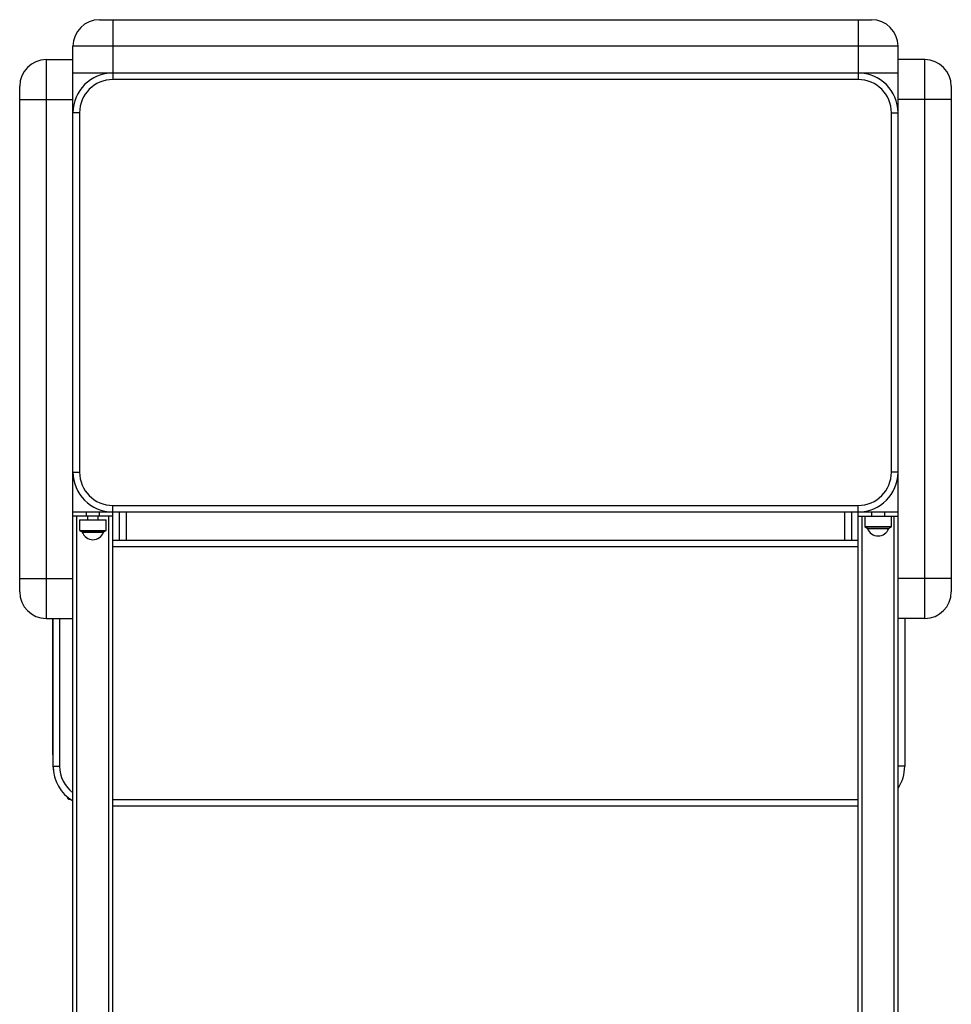
# Model space of a CAD drawing. Units: millimetres. Extents: x -2630 to -1930, y -1425 to 55.
import ezdxf

# ---------------------------------------------------------------- set-up
doc = ezdxf.new("R2010")
doc.units = ezdxf.units.MM
doc.linetypes.add('K5LT32768', pattern=[0])
doc.linetypes.add('K5LT32769', pattern=[0])

msp = doc.modelspace()

# ---------------------------------------------------------------- linework, layer by layer
at = {"color": 7, "linetype": 'K5LT32768', "lineweight": 25}
for p, q in [((-2570, 55), (-1990, 55)), ((-2560, 55), (-2560, 10)), ((-2000, 55), (-2000, 10)), ((-1970, 35), (-2590, 35)), ((-2590, -1408.9673490142), (-2590, 35)), ((-1970, -1408.9673490142), (-1970, 35)), ((-2610, 25), (-2610, -395)), ((-2610, 25), (-2590, 25)), ((-1950, 25), (-1970, 25)), ((-1950, -395), (-1950, 25)), ((-2590, 15), (-1970, 15)), ((-2000, 10), (-2560, 10)), ((-2630, -375), (-2630, 5)), ((-1930, 5), (-1930, -375)), ((-2630, -5), (-2590, -5)), ((-1930, -5), (-1970, -5)), ((-2585, -15), (-2590, -15)), ((-2585, -15), (-2585, -285)), ((-1975, -285), (-1975, -15)), ((-1975, -15), (-1970, -15)), ((-2590, -285), (-2585, -285)), ((-1970, -285), (-1975, -285)), ((-2560, -1408.9673490142), (-2560, -310)), ((-2560, -310), (-2000, -310)), ((-2000, -1408.9673490142), (-2000, -310)), ((-1970, -315), (-2590, -315)), ((-2560, -318), (-2590, -318)), ((-2587, -1408.9673490142), (-2587, -318)), ((-2580, -315), (-2580, -318)), ((-2579, -318), (-2579, -320.7847134277)), ((-2571, -320.7847134277), (-2571, -318)), ((-2570, -318), (-2570, -315)), ((-2563, -1408.9673490142), (-2563, -318)), ((-2555, -336.086584268), (-2555, -315)), ((-2005, -315), (-2005, -336.086584268)), ((-2000, -318), (-1970, -318)), ((-1997, -1408.9673490142), (-1997, -318)), ((-1995, -318), (-1995, -326)), ((-1990, -315), (-1990, -318)), ((-1980, -318), (-1980, -315)), ((-1975, -326), (-1975, -318)), ((-1973, -1408.9673490142), (-1973, -318)), ((-2585, -320.7847134277), (-2585, -328.7847134277)), ((-2585, -320.7847134277), (-2565, -320.7847134277)), ((-2565, -328.7847134277), (-2565, -320.7847134277)), ((-2585, -328.7847134277), (-2583.1647828702, -329.8442765316)), ((-2585, -328.7847134277), (-2565, -328.7847134277)), ((-2566.8352171298, -329.8442765316), (-2565, -328.7847134277)), ((-1995, -326), (-1993.1647828702, -327.0595631039)), ((-1995, -326), (-1975, -326)), ((-1976.8352171298, -327.0595631039), (-1975, -326)), ((-2560, -336.086584268), (-1999.9999999933, -336.086584268)), ((-2630, -365), (-2590, -365)), ((-1930, -365), (-1970, -365)), ((-2610, -395), (-2590, -395)), ((-2604.9838875323, -497.086584268), (-2604.9838875323, -395)), ((-2604.9821926171, -395), (-2604.9821926171, -506.086584268)), ((-1950, -395), (-1970, -395)), ((-1964.9739478599, -395), (-1964.9739478599, -506.086584268)), ((-2604.9838875323, -497.086584268), (-2604.9821926171, -497.086584268)), ((-2604.9821926171, -497.4054762231), (-2604.9838875323, -497.086584268)), ((-2604.9821926171, -506.086584268), (-2599.9694825481, -506.086584268)), ((-1964.9739478599, -506.086584268), (-1969.9697087763, -506.086584268)), ((-2594, -529.2883762751), (-2594, -530.086584268)), ((-2594, -530.086584268), (-2593, -531.086584268)), ((-2594, -530.086584268), (-2592.9821969262, -530.086584268)), ((-2591.5653213867, -531.086584268), (-2593, -531.086584268)), ((-2000, -536.086584268), (-2560, -536.086584268))]:
    msp.add_line(p, q, dxfattribs=at)
at = {"color": 8, "linetype": 'K5LT32769', "lineweight": 25, "true_color": 0x808080}
for p, q in [((-2550, -315), (-2550, -336.086584268)), ((-2010, -336.086584268), (-2010, -315)), ((-2583.1647828702, -329.8442765316), (-2566.8352171298, -329.8442765316)), ((-2582.9418899778, -330.1148936907), (-2567.0581100222, -330.1148936907)), ((-1993.1647828702, -327.0595631039), (-1976.8352171298, -327.0595631039)), ((-1992.9418899778, -327.330180263), (-1977.0581100222, -327.330180263)), ((-2000, -341.086584268), (-2560, -341.086584268)), ((-2604.9737180408, -506.086584268), (-2604.9737180408, -395)), ((-2599.9694825481, -395), (-2599.9694825481, -506.086584268)), ((-1969.9697087763, -506.086584268), (-1969.9697087763, -395)), ((-1970, -507.3168867396), (-1969.9697087763, -506.086584268)), ((-2560, -531.086584268), (-2000, -531.086584268))]:
    msp.add_line(p, q, dxfattribs=at)
at = {"color": 7, "linetype": 'K5LT32768', "const_width": 0.25}
for points in [[(-2561.6624177768, 14.9539040382), (-2561.7353388269, 14.9680962813), (-2562.1, 15)], [(-1997.9, 15), (-1998.2646611731, 14.9680962813), (-1998.3375822226, 14.9539040383)], [(-2562.1, -315), (-2561.6903103238, -314.9596490888), (-2561.6624177927, -314.9539040415)], [(-1998.3375822182, -314.9539040392), (-1998.2646611731, -314.9680962813), (-1997.9, -315)]]:
    msp.add_lwpolyline(points, dxfattribs=at)
at = {"color": 7, "linetype": 'K5LT32768', "lineweight": 25}
for centre, radius, start, end in [((-2570, 35), 20.00000000000017, 90, 180), ((-1990, 35), 20.00000000000023, 0, 90), ((-2610, 5), 20.00000000000045, 90, 180), ((-1950, 5), 19.99999999999977, 0, 90), ((-2560, -15), 30.00000000000091, 90, 180), ((-2000, -15), 30.00000000000023, 0, 90), ((-2560, -15), 25, 90, 180), ((-2000, -15), 25, 0, 90), ((-2560, -285), 30, 180, 270), ((-2560, -285), 25.00000000000045, 180, 270), ((-2000, -285), 25.00000000000006, 270, 0), ((-2000, -285), 30, 270, 0), ((-2583.4147828702, -330.2772892335), 0.4999999999999907, 18.95291846320191, 60.00000000000271), ((-2575, -327.3875794194), 8.397134008323906, 198.9529184632001, 341.0470815367999), ((-2566.5852171298, -330.2772892335), 0.4999999999967382, 119.9999999999149, 161.047081536906), ((-1993.4147828702, -327.4925758058), 0.4999999999985527, 18.95291846320341, 60.00000000009251), ((-1985, -324.6028659917), 8.39713400832342, 198.9529184632, 341.0470815368), ((-1976.5852171298, -327.4925758058), 0.4999999999995828, 119.9999999999975, 161.0470815367996), ((-2610, -375), 20.00000000000045, 180, 270), ((-1950, -375), 19.99999999999983, 270, 0), ((-2574.9821911072, -506.086586508), 30.00000150984906, 179.9999957218, 239.9607196611004), ((-2574.9737165277, -506.0865865071), 30.00000151306003, 179.9999957236001, 239.9420213740997), ((-1994.973955149, -506.0865847756), 30.00000728910808, 326.3527889664002, 0)]:
    msp.add_arc(centre, radius, start, end, dxfattribs=at)
at = {"color": 8, "linetype": 'K5LT32769', "lineweight": 25, "true_color": 0x808080}
msp.add_arc((-2574.9694797319, -506.0865855561), 25.00000281621263, 179.9999970479, 233.0426229567997, dxfattribs=at)

doc.saveas('drawing.dxf')
